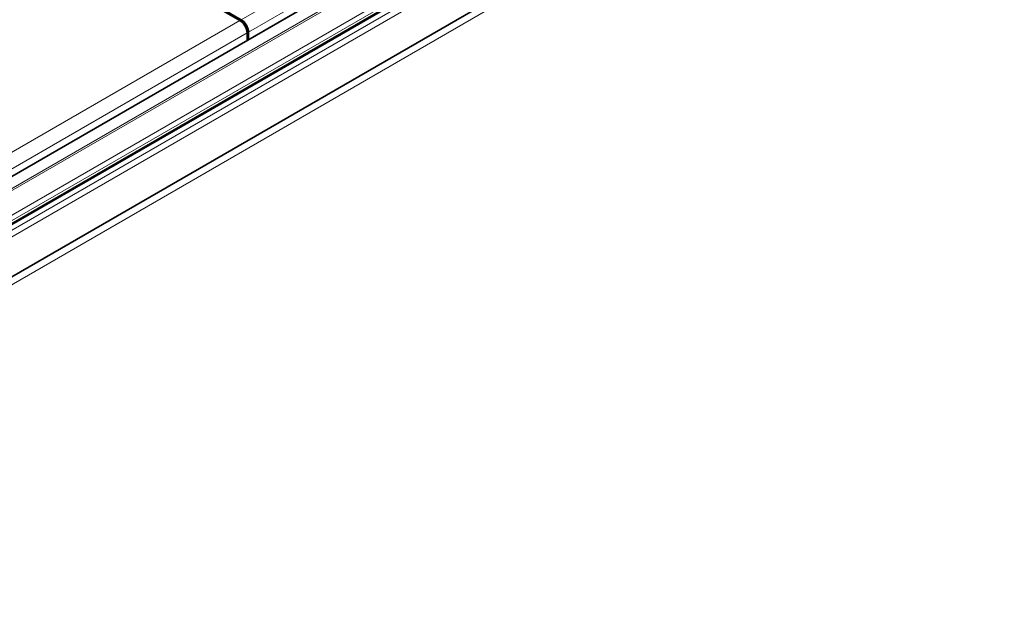
# Model space of a CAD drawing. Units: millimetres. Extents: x 35 to 2069, y 50 to 1460.
# Drawn here: x 1545 to 1593, y 419 to 448 of the extents above; entities that cross this region are included whole.
import ezdxf

# ---------------------------------------------------------------- set-up
doc = ezdxf.new("R2010")
doc.units = ezdxf.units.MM
doc.header["$LTSCALE"] = 5
doc.layers.add('Sichtbar (ISO)', color=7, linetype='Continuous', lineweight=35)
doc.layers.add('Sichtbar schmal (ISO)', color=7, linetype='Continuous', lineweight=18)

msp = doc.modelspace()

# ---------------------------------------------------------------- linework, layer by layer
at = {"layer": 'Sichtbar (ISO)'}
for p, q in [((1514.5051, 418.076), (1925.867, 655.5759)), ((1511.1948, 421.1166), (1591.0209, 467.2042)), ((1512.9707, 419.7695), (1592.5808, 465.7324)), ((1555.3905, 447.822), (1544.7839, 453.9458)), ((1544.8546, 453.9866), (1555.4612, 447.8629)), ((1555.744, 446.8371), (1555.744, 447.2097)), ((1555.8147, 446.8779), (1555.8147, 447.2505))]:
    msp.add_line(p, q, dxfattribs=at)
for centre, major_axis, start_param, end_param in [((1555.3905, 447.4138), (-0.25, 0.433), 3.9269908, 5.4977871), ((1555.4612, 447.4546), (0.25, -0.433), 0.7853982, 2.3561945)]:
    msp.add_ellipse(centre, major_axis=major_axis, ratio=0.5773503, start_param=start_param, end_param=end_param, dxfattribs=at)
at = {"layer": 'Sichtbar schmal (ISO)'}
for p, q in [((1514.7305, 417.826), (1926.2666, 655.4265)), ((1511.2464, 421.1248), (1591.0355, 467.191)), ((1589.0488, 467.2547), (1555.4612, 447.8629)), ((1591.4211, 466.8395), (1512.0283, 421.002)), ((1512.1171, 420.9537), (1591.4874, 466.7782)), ((1555.8147, 447.2505), (1589.4023, 466.6423)), ((1592.2843, 466.0227), (1512.9159, 420.1993)), ((1513.0121, 419.989), (1592.4555, 465.8557)), ((1592.5376, 465.7751), (1513.0121, 419.8611)), ((1592.7569, 465.5577), (1512.5322, 419.24)), ((1513.2872, 419.3492), (1592.9635, 465.3504)), ((1521.2372, 428.1037), (1555.3905, 447.822)), ((1555.744, 447.2097), (1521.5908, 427.4913))]:
    msp.add_line(p, q, dxfattribs=at)

doc.saveas('drawing.dxf')
